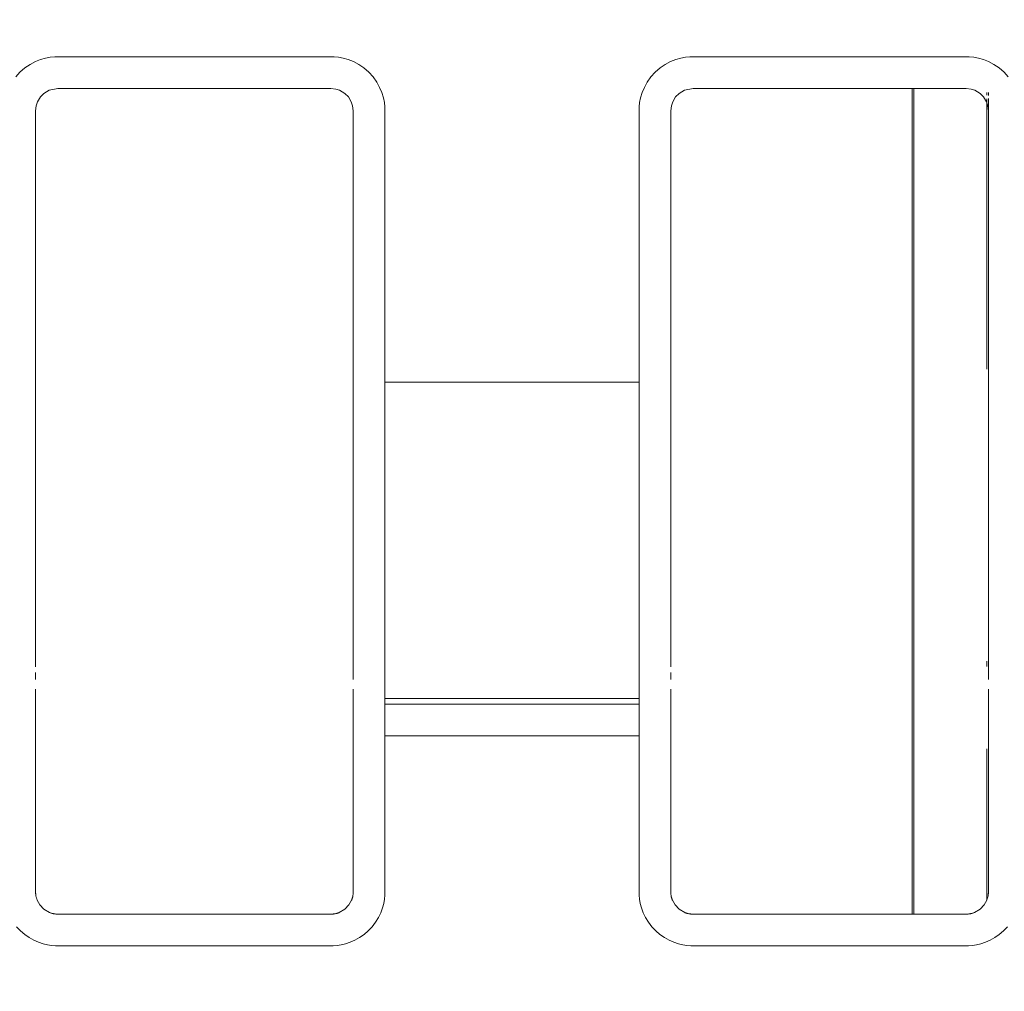
# Model space of a CAD drawing. Units: inches. Extents: x -1.8 to 86.1, y -8 to 57.9.
# Drawn here: x 65.5 to 66.1, y 20.3 to 20.9 of the extents above; entities that cross this region are included whole.
import ezdxf

# ---------------------------------------------------------------- set-up
doc = ezdxf.new("R2010")
doc.units = ezdxf.units.IN
doc.header["$MEASUREMENT"] = 0
doc.layers.get('0').update_dxf_attribs({"lineweight": 0})
for name, color, linetype, lineweight in [('339-BASE-211-TH', 7, 'Continuous', 0), ('339-TOP_COVER_-N', 7, 'Continuous', 0), ('DEFAULT', 7, 'Continuous', 0)]:
    doc.layers.add(name, color=color, linetype=linetype, lineweight=lineweight)
doc.styles.add('DC_TEXTSTYLE7', font='txt', dxfattribs={"height": 0.763884})
doc.dimstyles.get("Standard").update_dxf_attribs({"dimtxt": 0.18, "dimasz": 0.18, "dimexe": 0.18, "dimexo": 0.0625, "dimgap": 0.09, "dimtad": 0, "dimtih": 1, "dimtoh": 1, "dimdec": 4, "dimzin": 0, "dimdsep": 46, "dimtxsty": 'Standard', "dimcen": 0.09, "dimadec": 0, "dimazin": 0, "dimtfac": 1, "dimtdec": 4, "dimtofl": 0, "dimtmove": 0, "dimatfit": 3, "dimfxl": 0, "dimtolj": 1, "dimtzin": 0, "dimarcsym": 0})

# ---------------------------------------------------------------- blocks, each defined once
blk = doc.blocks.new('SE5')
at = {"layer": '339-BASE-211-TH', "color": 7, "linetype": 'Continuous', "lineweight": 0, "ltscale": 0.024566}
for p, q in [((65.50729, 20.88099), (65.50391, 20.87897)), ((65.51259, 20.88206), (65.50729, 20.88099)), ((65.68161, 20.88206), (65.51259, 20.88206)), ((65.68466, 20.88171), (65.68161, 20.88206)), ((65.68691, 20.88099), (65.68466, 20.88171)), ((65.69029, 20.87897), (65.68691, 20.88099)), ((65.90035, 20.88099), (65.89697, 20.87897)), ((65.90565, 20.88206), (65.90035, 20.88099)), ((66.07467, 20.88206), (65.90565, 20.88206)), ((66.07772, 20.88171), (66.07467, 20.88206)), ((66.07997, 20.88099), (66.07772, 20.88171)), ((66.08335, 20.87897), (66.07997, 20.88099)), ((65.50002, 20.87388), (65.49918, 20.87136)), ((65.50178, 20.87681), (65.50002, 20.87388)), ((65.50391, 20.87897), (65.50178, 20.87681)), ((65.69242, 20.87681), (65.69029, 20.87897)), ((65.69418, 20.87388), (65.69242, 20.87681)), ((65.69501, 20.87139), (65.69418, 20.87388)), ((65.89308, 20.87388), (65.89224, 20.87136)), ((65.89484, 20.87681), (65.89308, 20.87388)), ((65.89697, 20.87897), (65.89484, 20.87681)), ((66.08548, 20.87681), (66.08335, 20.87897)), ((66.08724, 20.87388), (66.08548, 20.87681)), ((66.08807, 20.87139), (66.08724, 20.87388)), ((65.49919, 20.87139), (65.49884, 20.8683)), ((65.49884, 20.8683), (65.49884, 20.70025)), ((65.69537, 20.8683), (65.69501, 20.87139)), ((65.69537, 20.70025), (65.69537, 20.8683)), ((65.89225, 20.87139), (65.89189, 20.8683)), ((65.89189, 20.8683), (65.89189, 20.70025)), ((66.08842, 20.8683), (66.08807, 20.87139)), ((66.08842, 20.70025), (66.08842, 20.8683)), ((65.69537, 20.64909), (65.69537, 20.70025)), ((65.71502, 20.70025), (65.87224, 20.70025)), ((65.71502, 20.70025), (65.71502, 20.64651)), ((65.87224, 20.64651), (65.87224, 20.70025)), ((66.08842, 20.64909), (66.08842, 20.70025)), ((65.49884, 20.64909), (65.49884, 20.61772)), ((65.69537, 20.61772), (65.69537, 20.64909)), ((65.89189, 20.64909), (65.89189, 20.61772)), ((66.08842, 20.61772), (66.08842, 20.64909)), ((65.71502, 20.64651), (65.71502, 20.61373)), ((65.87224, 20.61373), (65.87224, 20.64651)), ((65.49884, 20.61772), (65.49884, 20.59108)), ((65.69537, 20.59108), (65.69537, 20.61772)), ((65.89189, 20.61772), (65.89189, 20.59108)), ((66.08842, 20.59108), (66.08842, 20.61772)), ((65.71502, 20.61373), (65.71502, 20.58183)), ((65.87224, 20.58183), (65.87224, 20.61373)), ((65.49884, 20.59108), (65.49884, 20.57049)), ((65.69537, 20.57049), (65.69537, 20.59108)), ((65.89189, 20.59108), (65.89189, 20.57049)), ((66.08842, 20.57049), (66.08842, 20.59108)), ((65.71502, 20.58183), (65.71502, 20.55529)), ((65.87224, 20.55529), (65.87224, 20.58183)), ((65.49884, 20.57049), (65.49884, 20.52405)), ((65.69537, 20.55079), (65.69537, 20.57049)), ((65.89189, 20.57049), (65.89189, 20.52405)), ((66.08842, 20.55079), (66.08842, 20.57049)), ((65.69537, 20.53565), (65.69537, 20.55079)), ((65.71502, 20.55529), (65.71502, 20.53292)), ((65.87224, 20.53292), (65.87224, 20.55529)), ((66.08842, 20.53565), (66.08842, 20.55079)), ((65.71502, 20.53292), (65.71502, 20.51706)), ((65.87224, 20.51706), (65.87224, 20.53292)), ((65.69537, 20.52068), (65.69537, 20.52405)), ((66.08842, 20.52068), (66.08842, 20.52405)), ((65.71502, 20.51706), (65.71502, 20.50447)), ((65.87224, 20.50447), (65.87224, 20.51706)), ((65.49884, 20.51022), (65.49884, 20.50355)), ((65.69537, 20.50355), (65.69537, 20.51022)), ((65.89189, 20.51022), (65.89189, 20.50355)), ((66.08842, 20.50355), (66.08842, 20.51022)), ((65.49884, 20.50355), (65.49884, 20.49541)), ((65.69537, 20.49541), (65.69537, 20.50355)), ((65.87224, 20.50447), (65.71502, 20.50447)), ((65.71502, 20.50447), (65.71502, 20.5011)), ((65.87224, 20.5011), (65.87224, 20.50447)), ((65.89189, 20.50355), (65.89189, 20.49541)), ((66.08842, 20.49541), (66.08842, 20.50355)), ((65.49884, 20.49541), (65.49884, 20.48152)), ((65.69537, 20.48152), (65.69537, 20.49541)), ((65.71502, 20.5011), (65.87224, 20.5011)), ((65.71502, 20.5011), (65.71502, 20.4994)), ((65.71502, 20.4994), (65.71502, 20.4972)), ((65.71502, 20.4972), (65.71502, 20.49356)), ((65.87224, 20.4994), (65.87224, 20.5011)), ((65.87224, 20.4972), (65.87224, 20.4994)), ((65.87224, 20.49356), (65.87224, 20.4972)), ((65.89189, 20.49541), (65.89189, 20.48152)), ((66.08842, 20.48152), (66.08842, 20.49541)), ((65.71502, 20.49356), (65.71502, 20.48848)), ((65.87224, 20.48848), (65.87224, 20.49356)), ((65.71502, 20.48848), (65.71502, 20.48152)), ((65.87224, 20.48152), (65.87224, 20.48848)), ((65.49884, 20.48152), (65.49884, 20.38498)), ((65.69537, 20.38498), (65.69537, 20.48152)), ((65.87224, 20.48152), (65.71502, 20.48152)), ((65.89189, 20.48152), (65.89189, 20.38498)), ((66.08842, 20.38498), (66.08842, 20.48152)), ((65.49987, 20.37972), (65.50148, 20.37683)), ((65.69273, 20.37683), (65.69433, 20.37972)), ((65.89293, 20.37972), (65.89453, 20.37683)), ((66.08579, 20.37683), (66.08739, 20.37972)), ((65.50148, 20.37683), (65.50402, 20.37415)), ((65.50402, 20.37415), (65.50751, 20.3721)), ((65.68669, 20.3721), (65.69018, 20.37415)), ((65.69018, 20.37415), (65.69273, 20.37683)), ((65.89453, 20.37683), (65.89708, 20.37415)), ((65.89708, 20.37415), (65.90057, 20.3721)), ((66.07975, 20.3721), (66.08324, 20.37415)), ((66.08324, 20.37415), (66.08579, 20.37683)), ((65.51273, 20.37108), (65.68147, 20.37108)), ((65.90579, 20.37108), (66.07453, 20.37108))]:
    blk.add_line(p, q, dxfattribs=at)
at = {"layer": '339-BASE-211-TH', "color": 7, "linetype": 'Continuous', "lineweight": 0, "ltscale": 0.024566, "flags": 128}
for points in [[(65.48655, 20.88922), (65.48919, 20.89216), (65.49218, 20.89474), (65.49539, 20.89691), (65.4987, 20.89867), (65.50194, 20.89999), (65.50503, 20.90088), (65.50793, 20.90141), (65.51067, 20.90166), (65.51323, 20.90171), (65.51573, 20.90171), (65.51821, 20.90171), (65.52068, 20.90171), (65.52313, 20.90171), (65.52557, 20.90171), (65.528, 20.90171), (65.53041, 20.90171), (65.53282, 20.90171), (65.5352, 20.90171), (65.53758, 20.90171), (65.53995, 20.90171), (65.54231, 20.90171), (65.54465, 20.90171), (65.54699, 20.90171), (65.54932, 20.90171), (65.55165, 20.90171), (65.55396, 20.90171), (65.55627, 20.90171), (65.55857, 20.90171), (65.56087, 20.90171), (65.56316, 20.90171), (65.56544, 20.90171), (65.56773, 20.90171), (65.57, 20.90171), (65.57227, 20.90171), (65.57454, 20.90171), (65.57681, 20.90171), (65.57907, 20.90171), (65.58133, 20.90171), (65.58359, 20.90171), (65.58584, 20.90171), (65.5881, 20.90171), (65.59035, 20.90171), (65.5926, 20.90171), (65.59485, 20.90171), (65.5971, 20.90171), (65.59935, 20.90171), (65.6016, 20.90171), (65.60385, 20.90171), (65.6061, 20.90171), (65.60836, 20.90171), (65.61061, 20.90171), (65.61287, 20.90171), (65.61513, 20.90171), (65.61739, 20.90171), (65.61966, 20.90171), (65.62193, 20.90171), (65.6242, 20.90171), (65.62648, 20.90171), (65.62876, 20.90171), (65.63104, 20.90171), (65.63333, 20.90171), (65.63563, 20.90171), (65.63793, 20.90171), (65.64024, 20.90171), (65.64256, 20.90171), (65.64488, 20.90171), (65.64721, 20.90171), (65.64955, 20.90171), (65.65189, 20.90171), (65.65425, 20.90171), (65.65662, 20.90171), (65.659, 20.90171), (65.66139, 20.90171), (65.66379, 20.90171), (65.6662, 20.90171), (65.66863, 20.90171), (65.67107, 20.90171), (65.67352, 20.90171), (65.67599, 20.90171), (65.67847, 20.90171), (65.68097, 20.90171), (65.68354, 20.90166), (65.68627, 20.90141), (65.68917, 20.90088), (65.69226, 20.89999), (65.6955, 20.89867), (65.69881, 20.89691), (65.70202, 20.89474), (65.70502, 20.89216), (65.70765, 20.88922), (65.7099, 20.88603), (65.71172, 20.88273), (65.71311, 20.87947), (65.71407, 20.87635), (65.71466, 20.87342), (65.71495, 20.87066), (65.71502, 20.86807), (65.71502, 20.86556), (65.71502, 20.86307), (65.71502, 20.86059), (65.71502, 20.85813), (65.71502, 20.85567), (65.71502, 20.85323), (65.71502, 20.8508), (65.71502, 20.84838), (65.71502, 20.84597), (65.71502, 20.84357), (65.71502, 20.84118), (65.71502, 20.8388), (65.71502, 20.83642), (65.71502, 20.83406), (65.71502, 20.8317), (65.71502, 20.82935), (65.71502, 20.82701), (65.71502, 20.82467), (65.71502, 20.82234), (65.71502, 20.82001), (65.71502, 20.81769), (65.71502, 20.81538), (65.71502, 20.81307), (65.71502, 20.81076), (65.71502, 20.80846), (65.71502, 20.80617), (65.71502, 20.80387), (65.71502, 20.80158), (65.71502, 20.7993), (65.71502, 20.79701), (65.71502, 20.79473), (65.71502, 20.79245), (65.71502, 20.79018), (65.71502, 20.7879), (65.71502, 20.78563), (65.71502, 20.78336), (65.71502, 20.78109), (65.71502, 20.77882), (65.71502, 20.77655), (65.71502, 20.77428), (65.71502, 20.77201), (65.71502, 20.76974), (65.71502, 20.76747), (65.71502, 20.7652), (65.71502, 20.76293), (65.71502, 20.76066), (65.71502, 20.75839), (65.71502, 20.75611), (65.71502, 20.75384), (65.71502, 20.75156), (65.71502, 20.74927), (65.71502, 20.74699), (65.71502, 20.7447), (65.71502, 20.74241), (65.71502, 20.74012), (65.71502, 20.73782), (65.71502, 20.73552), (65.71502, 20.73321), (65.71502, 20.7309), (65.71502, 20.72858), (65.71502, 20.72626), (65.71502, 20.72393), (65.71502, 20.72159), (65.71502, 20.71925), (65.71502, 20.71691), (65.71502, 20.71455), (65.71502, 20.71219), (65.71502, 20.70982), (65.71502, 20.70744), (65.71502, 20.70505), (65.71502, 20.70265), (65.71502, 20.70025)], [(65.87224, 20.70025), (65.87224, 20.70265), (65.87224, 20.70505), (65.87224, 20.70744), (65.87224, 20.70982), (65.87224, 20.71219), (65.87224, 20.71455), (65.87224, 20.71691), (65.87224, 20.71925), (65.87224, 20.72159), (65.87224, 20.72393), (65.87224, 20.72626), (65.87224, 20.72858), (65.87224, 20.7309), (65.87224, 20.73321), (65.87224, 20.73552), (65.87224, 20.73782), (65.87224, 20.74012), (65.87224, 20.74241), (65.87224, 20.7447), (65.87224, 20.74699), (65.87224, 20.74927), (65.87224, 20.75156), (65.87224, 20.75384), (65.87224, 20.75611), (65.87224, 20.75839), (65.87224, 20.76066), (65.87224, 20.76293), (65.87224, 20.7652), (65.87224, 20.76747), (65.87224, 20.76974), (65.87224, 20.77201), (65.87224, 20.77428), (65.87224, 20.77655), (65.87224, 20.77882), (65.87224, 20.78109), (65.87224, 20.78336), (65.87224, 20.78563), (65.87224, 20.7879), (65.87224, 20.79018), (65.87224, 20.79245), (65.87224, 20.79473), (65.87224, 20.79701), (65.87224, 20.7993), (65.87224, 20.80158), (65.87224, 20.80387), (65.87224, 20.80617), (65.87224, 20.80846), (65.87224, 20.81076), (65.87224, 20.81307), (65.87224, 20.81538), (65.87224, 20.81769), (65.87224, 20.82001), (65.87224, 20.82234), (65.87224, 20.82467), (65.87224, 20.82701), (65.87224, 20.82935), (65.87224, 20.8317), (65.87224, 20.83406), (65.87224, 20.83642), (65.87224, 20.8388), (65.87224, 20.84118), (65.87224, 20.84357), (65.87224, 20.84597), (65.87224, 20.84838), (65.87224, 20.8508), (65.87224, 20.85323), (65.87224, 20.85567), (65.87224, 20.85813), (65.87224, 20.86059), (65.87224, 20.86307), (65.87224, 20.86556), (65.87224, 20.86807), (65.87231, 20.87066), (65.8726, 20.87342), (65.87319, 20.87635), (65.87415, 20.87947), (65.87554, 20.88273), (65.87737, 20.88603), (65.87961, 20.88922), (65.88224, 20.89216), (65.88524, 20.89474), (65.88845, 20.89691), (65.89176, 20.89867), (65.895, 20.89999), (65.89809, 20.90088), (65.90099, 20.90141), (65.90373, 20.90166), (65.90629, 20.90171), (65.90879, 20.90171), (65.91127, 20.90171), (65.91374, 20.90171), (65.91619, 20.90171), (65.91863, 20.90171), (65.92106, 20.90171), (65.92347, 20.90171), (65.92587, 20.90171), (65.92826, 20.90171), (65.93064, 20.90171), (65.93301, 20.90171), (65.93537, 20.90171), (65.93771, 20.90171), (65.94005, 20.90171), (65.94238, 20.90171), (65.9447, 20.90171), (65.94702, 20.90171), (65.94933, 20.90171), (65.95163, 20.90171), (65.95393, 20.90171), (65.95622, 20.90171), (65.9585, 20.90171), (65.96078, 20.90171), (65.96306, 20.90171), (65.96533, 20.90171), (65.9676, 20.90171), (65.96987, 20.90171), (65.97213, 20.90171), (65.97439, 20.90171), (65.97665, 20.90171), (65.9789, 20.90171), (65.98116, 20.90171), (65.98341, 20.90171), (65.98566, 20.90171), (65.98791, 20.90171), (65.99016, 20.90171), (65.99241, 20.90171), (65.99466, 20.90171), (65.99691, 20.90171), (65.99916, 20.90171), (66.00142, 20.90171), (66.00367, 20.90171), (66.00593, 20.90171), (66.00819, 20.90171), (66.01045, 20.90171), (66.01272, 20.90171), (66.01499, 20.90171), (66.01726, 20.90171), (66.01954, 20.90171), (66.02182, 20.90171), (66.0241, 20.90171), (66.02639, 20.90171), (66.02869, 20.90171), (66.03099, 20.90171), (66.0333, 20.90171), (66.03562, 20.90171), (66.03794, 20.90171), (66.04027, 20.90171), (66.04261, 20.90171), (66.04495, 20.90171), (66.04731, 20.90171), (66.04968, 20.90171), (66.05206, 20.90171), (66.05445, 20.90171), (66.05685, 20.90171), (66.05926, 20.90171), (66.06169, 20.90171), (66.06413, 20.90171), (66.06658, 20.90171), (66.06905, 20.90171), (66.07153, 20.90171), (66.07403, 20.90171), (66.07659, 20.90166), (66.07933, 20.90141), (66.08223, 20.90088), (66.08532, 20.89999), (66.08856, 20.89867), (66.09187, 20.89691), (66.09508, 20.89474), (66.09808, 20.89216), (66.10071, 20.88922)], [(65.49884, 20.70025), (65.49884, 20.69932), (65.49884, 20.6984), (65.49884, 20.69747), (65.49884, 20.69654), (65.49884, 20.69562), (65.49884, 20.69469), (65.49884, 20.69376), (65.49884, 20.69284), (65.49884, 20.69191), (65.49884, 20.69099), (65.49884, 20.69006), (65.49884, 20.68913), (65.49883, 20.68821), (65.49883, 20.68729), (65.49883, 20.68636), (65.49883, 20.68544), (65.49883, 20.68451), (65.49883, 20.68359), (65.49883, 20.68267), (65.49883, 20.68175), (65.49883, 20.68083), (65.49883, 20.67991), (65.49883, 20.67899), (65.49883, 20.67807), (65.49883, 20.67715), (65.49883, 20.67623), (65.49883, 20.67531), (65.49883, 20.67439), (65.49883, 20.67348), (65.49883, 20.67256), (65.49883, 20.67164), (65.49883, 20.67073), (65.49883, 20.66982), (65.49883, 20.6689), (65.49883, 20.66799), (65.49883, 20.66708), (65.49883, 20.66617), (65.49883, 20.66526), (65.49883, 20.66436), (65.49883, 20.66345), (65.49883, 20.66255), (65.49883, 20.66164), (65.49883, 20.66074), (65.49883, 20.65984), (65.49883, 20.65894), (65.49883, 20.65804), (65.49883, 20.65715), (65.49883, 20.65625), (65.49883, 20.65535), (65.49883, 20.65446), (65.49883, 20.65356), (65.49883, 20.65267), (65.49883, 20.65177), (65.49884, 20.65088), (65.49884, 20.64998), (65.49884, 20.64909)], [(65.89189, 20.70025), (65.89189, 20.69932), (65.89189, 20.6984), (65.89189, 20.69747), (65.89189, 20.69654), (65.89189, 20.69562), (65.89189, 20.69469), (65.89189, 20.69376), (65.89189, 20.69284), (65.89189, 20.69191), (65.89189, 20.69099), (65.89189, 20.69006), (65.89189, 20.68913), (65.89189, 20.68821), (65.89189, 20.68729), (65.89189, 20.68636), (65.89189, 20.68544), (65.89189, 20.68451), (65.89189, 20.68359), (65.89189, 20.68267), (65.89189, 20.68175), (65.89189, 20.68083), (65.89189, 20.67991), (65.89189, 20.67899), (65.89189, 20.67807), (65.89189, 20.67715), (65.89189, 20.67623), (65.89189, 20.67531), (65.89189, 20.67439), (65.89189, 20.67348), (65.89189, 20.67256), (65.89189, 20.67164), (65.89189, 20.67073), (65.89189, 20.66982), (65.89189, 20.6689), (65.89189, 20.66799), (65.89189, 20.66708), (65.89189, 20.66617), (65.89189, 20.66526), (65.89189, 20.66436), (65.89189, 20.66345), (65.89189, 20.66255), (65.89189, 20.66164), (65.89189, 20.66074), (65.89189, 20.65984), (65.89189, 20.65894), (65.89189, 20.65804), (65.89189, 20.65715), (65.89189, 20.65625), (65.89189, 20.65535), (65.89189, 20.65446), (65.89189, 20.65356), (65.89189, 20.65267), (65.89189, 20.65177), (65.89189, 20.65088), (65.89189, 20.64998), (65.89189, 20.64909)], [(65.71502, 20.48152), (65.71502, 20.47965), (65.71502, 20.47777), (65.71502, 20.47588), (65.71502, 20.47398), (65.71502, 20.47207), (65.71502, 20.47015), (65.71502, 20.46823), (65.71502, 20.46629), (65.71502, 20.46435), (65.71502, 20.4624), (65.71502, 20.46044), (65.71502, 20.45846), (65.71502, 20.45648), (65.71502, 20.45449), (65.71502, 20.45249), (65.71502, 20.45048), (65.71502, 20.44846), (65.71502, 20.44643), (65.71502, 20.44439), (65.71502, 20.44234), (65.71502, 20.44028), (65.71502, 20.43821), (65.71502, 20.43613), (65.71502, 20.43404), (65.71502, 20.43194), (65.71502, 20.42983), (65.71502, 20.42771), (65.71502, 20.42558), (65.71502, 20.42343), (65.71502, 20.42128), (65.71502, 20.41912), (65.71502, 20.41694), (65.71502, 20.41475), (65.71502, 20.41256), (65.71502, 20.41035), (65.71502, 20.40813), (65.71502, 20.4059), (65.71502, 20.40365), (65.71502, 20.4014), (65.71502, 20.39914), (65.71502, 20.39686), (65.71502, 20.39457), (65.71502, 20.39227), (65.71502, 20.38996), (65.71502, 20.38763), (65.71502, 20.3853), (65.71496, 20.3829), (65.71473, 20.38036), (65.71425, 20.37769), (65.7135, 20.3749), (65.7124, 20.37199), (65.71096, 20.36903), (65.70918, 20.36611), (65.70708, 20.36331), (65.7047, 20.36075), (65.70206, 20.35848), (65.69925, 20.35654), (65.69635, 20.35493), (65.69346, 20.35364), (65.69066, 20.35269), (65.68799, 20.35204), (65.68545, 20.35164), (65.68304, 20.35146), (65.68075, 20.35143), (65.67851, 20.35143), (65.67628, 20.35143), (65.67406, 20.35143), (65.67185, 20.35143), (65.66965, 20.35143), (65.66747, 20.35143), (65.6653, 20.35143), (65.66313, 20.35143), (65.66098, 20.35143), (65.65883, 20.35143), (65.6567, 20.35143), (65.65457, 20.35143), (65.65246, 20.35143), (65.65035, 20.35143), (65.64824, 20.35143), (65.64615, 20.35143), (65.64406, 20.35143), (65.64198, 20.35143), (65.6399, 20.35143), (65.63783, 20.35143), (65.63576, 20.35143), (65.6337, 20.35143), (65.63164, 20.35143), (65.62959, 20.35143), (65.62754, 20.35143), (65.62549, 20.35143), (65.62345, 20.35143), (65.62141, 20.35143), (65.61937, 20.35143), (65.61734, 20.35143), (65.61531, 20.35143), (65.61328, 20.35143), (65.61125, 20.35143), (65.60923, 20.35143), (65.60721, 20.35143), (65.60518, 20.35143), (65.60316, 20.35143), (65.60114, 20.35143), (65.59912, 20.35143), (65.5971, 20.35143), (65.59508, 20.35143), (65.59306, 20.35143), (65.59104, 20.35143), (65.58902, 20.35143), (65.587, 20.35143), (65.58497, 20.35143), (65.58295, 20.35143), (65.58092, 20.35143), (65.57889, 20.35143), (65.57686, 20.35143), (65.57483, 20.35143), (65.57279, 20.35143), (65.57075, 20.35143), (65.56871, 20.35143), (65.56666, 20.35143), (65.56461, 20.35143), (65.56256, 20.35143), (65.5605, 20.35143), (65.55844, 20.35143), (65.55637, 20.35143), (65.5543, 20.35143), (65.55223, 20.35143), (65.55014, 20.35143), (65.54805, 20.35143), (65.54596, 20.35143), (65.54386, 20.35143), (65.54175, 20.35143), (65.53963, 20.35143), (65.5375, 20.35143), (65.53537, 20.35143), (65.53322, 20.35143), (65.53107, 20.35143), (65.52891, 20.35143), (65.52673, 20.35143), (65.52455, 20.35143), (65.52235, 20.35143), (65.52014, 20.35143), (65.51793, 20.35143), (65.51569, 20.35143), (65.51345, 20.35143), (65.51116, 20.35146), (65.50875, 20.35164), (65.50621, 20.35204), (65.50354, 20.35269), (65.50074, 20.35364), (65.49785, 20.35493), (65.49496, 20.35654), (65.49214, 20.35848), (65.4895, 20.36075), (65.48712, 20.36331)], [(66.10014, 20.36331), (66.09776, 20.36075), (66.09512, 20.35848), (66.0923, 20.35654), (66.08941, 20.35493), (66.08652, 20.35364), (66.08372, 20.35269), (66.08105, 20.35204), (66.07851, 20.35164), (66.0761, 20.35146), (66.07381, 20.35143), (66.07157, 20.35143), (66.06934, 20.35143), (66.06712, 20.35143), (66.06491, 20.35143), (66.06271, 20.35143), (66.06053, 20.35143), (66.05835, 20.35143), (66.05619, 20.35143), (66.05404, 20.35143), (66.05189, 20.35143), (66.04976, 20.35143), (66.04763, 20.35143), (66.04552, 20.35143), (66.04341, 20.35143), (66.0413, 20.35143), (66.03921, 20.35143), (66.03712, 20.35143), (66.03503, 20.35143), (66.03296, 20.35143), (66.03089, 20.35143), (66.02882, 20.35143), (66.02676, 20.35143), (66.0247, 20.35143), (66.02265, 20.35143), (66.0206, 20.35143), (66.01855, 20.35143), (66.01651, 20.35143), (66.01447, 20.35143), (66.01243, 20.35143), (66.0104, 20.35143), (66.00837, 20.35143), (66.00634, 20.35143), (66.00431, 20.35143), (66.00229, 20.35143), (66.00026, 20.35143), (65.99824, 20.35143), (65.99622, 20.35143), (65.9942, 20.35143), (65.99218, 20.35143), (65.99016, 20.35143), (65.98814, 20.35143), (65.98612, 20.35143), (65.9841, 20.35143), (65.98208, 20.35143), (65.98006, 20.35143), (65.97803, 20.35143), (65.97601, 20.35143), (65.97398, 20.35143), (65.97195, 20.35143), (65.96992, 20.35143), (65.96789, 20.35143), (65.96585, 20.35143), (65.96381, 20.35143), (65.96177, 20.35143), (65.95972, 20.35143), (65.95767, 20.35143), (65.95562, 20.35143), (65.95356, 20.35143), (65.9515, 20.35143), (65.94943, 20.35143), (65.94736, 20.35143), (65.94528, 20.35143), (65.9432, 20.35143), (65.94111, 20.35143), (65.93902, 20.35143), (65.93691, 20.35143), (65.9348, 20.35143), (65.93269, 20.35143), (65.93056, 20.35143), (65.92843, 20.35143), (65.92628, 20.35143), (65.92413, 20.35143), (65.92196, 20.35143), (65.91979, 20.35143), (65.91761, 20.35143), (65.91541, 20.35143), (65.9132, 20.35143), (65.91098, 20.35143), (65.90875, 20.35143), (65.90651, 20.35143), (65.90422, 20.35146), (65.90181, 20.35164), (65.89927, 20.35204), (65.8966, 20.35269), (65.8938, 20.35364), (65.89091, 20.35493), (65.88802, 20.35654), (65.8852, 20.35848), (65.88256, 20.36075), (65.88018, 20.36331), (65.87808, 20.36611), (65.8763, 20.36903), (65.87486, 20.37199), (65.87376, 20.3749), (65.87301, 20.37769), (65.87254, 20.38036), (65.8723, 20.3829), (65.87224, 20.3853), (65.87224, 20.38763), (65.87224, 20.38996), (65.87224, 20.39227), (65.87224, 20.39457), (65.87224, 20.39686), (65.87224, 20.39914), (65.87224, 20.4014), (65.87224, 20.40365), (65.87224, 20.4059), (65.87224, 20.40813), (65.87224, 20.41035), (65.87224, 20.41256), (65.87224, 20.41475), (65.87224, 20.41694), (65.87224, 20.41912), (65.87224, 20.42128), (65.87224, 20.42343), (65.87224, 20.42558), (65.87224, 20.42771), (65.87224, 20.42983), (65.87224, 20.43194), (65.87224, 20.43404), (65.87224, 20.43613), (65.87224, 20.43821), (65.87224, 20.44028), (65.87224, 20.44234), (65.87224, 20.44439), (65.87224, 20.44643), (65.87224, 20.44846), (65.87224, 20.45048), (65.87224, 20.45249), (65.87224, 20.45449), (65.87224, 20.45648), (65.87224, 20.45846), (65.87224, 20.46044), (65.87224, 20.4624), (65.87224, 20.46435), (65.87224, 20.46629), (65.87224, 20.46823), (65.87224, 20.47015), (65.87224, 20.47207), (65.87224, 20.47398), (65.87224, 20.47588), (65.87224, 20.47777), (65.87224, 20.47965), (65.87224, 20.48152)], [(65.49884, 20.38498), (65.49884, 20.38462), (65.49885, 20.38426), (65.49887, 20.38391), (65.4989, 20.38356), (65.49894, 20.38322), (65.49898, 20.38288), (65.49903, 20.38254), (65.49909, 20.38221), (65.49916, 20.38189), (65.49924, 20.38156), (65.49932, 20.38125), (65.49942, 20.38093), (65.49952, 20.38062), (65.49963, 20.38032), (65.49974, 20.38002), (65.49987, 20.37972)], [(65.69433, 20.37972), (65.69446, 20.38002), (65.69458, 20.38032), (65.69468, 20.38062), (65.69479, 20.38093), (65.69488, 20.38125), (65.69496, 20.38156), (65.69504, 20.38189), (65.69511, 20.38221), (65.69517, 20.38254), (65.69522, 20.38288), (65.69526, 20.38322), (65.6953, 20.38356), (65.69533, 20.38391), (65.69535, 20.38426), (65.69536, 20.38462), (65.69537, 20.38498)], [(65.89189, 20.38498), (65.8919, 20.38462), (65.89191, 20.38426), (65.89193, 20.38391), (65.89196, 20.38356), (65.892, 20.38322), (65.89204, 20.38288), (65.89209, 20.38254), (65.89215, 20.38221), (65.89222, 20.38189), (65.8923, 20.38156), (65.89238, 20.38125), (65.89247, 20.38093), (65.89258, 20.38062), (65.89268, 20.38032), (65.8928, 20.38002), (65.89293, 20.37972)], [(66.08739, 20.37972), (66.08752, 20.38002), (66.08764, 20.38032), (66.08774, 20.38062), (66.08784, 20.38093), (66.08794, 20.38125), (66.08802, 20.38156), (66.0881, 20.38189), (66.08817, 20.38221), (66.08823, 20.38254), (66.08828, 20.38288), (66.08832, 20.38322), (66.08836, 20.38356), (66.08839, 20.38391), (66.08841, 20.38426), (66.08842, 20.38462), (66.08842, 20.38498)], [(65.50751, 20.3721), (65.5078, 20.37198), (65.50809, 20.37186), (65.50839, 20.37175), (65.50869, 20.37165), (65.509, 20.37156), (65.50932, 20.37148), (65.50964, 20.3714), (65.50996, 20.37133), (65.51029, 20.37128), (65.51062, 20.37122), (65.51096, 20.37118), (65.51131, 20.37114), (65.51166, 20.37112), (65.51201, 20.3711), (65.51237, 20.37108), (65.51273, 20.37108)], [(65.68147, 20.37108), (65.68183, 20.37108), (65.68219, 20.3711), (65.68255, 20.37112), (65.68289, 20.37114), (65.68324, 20.37118), (65.68358, 20.37122), (65.68391, 20.37128), (65.68424, 20.37133), (65.68456, 20.3714), (65.68488, 20.37148), (65.6852, 20.37156), (65.68551, 20.37165), (65.68581, 20.37175), (65.68611, 20.37186), (65.6864, 20.37198), (65.68669, 20.3721)], [(65.90057, 20.3721), (65.90086, 20.37198), (65.90115, 20.37186), (65.90145, 20.37175), (65.90175, 20.37165), (65.90206, 20.37156), (65.90238, 20.37148), (65.9027, 20.3714), (65.90302, 20.37133), (65.90335, 20.37128), (65.90368, 20.37122), (65.90402, 20.37118), (65.90437, 20.37114), (65.90471, 20.37112), (65.90507, 20.3711), (65.90543, 20.37108), (65.90579, 20.37108)], [(66.07453, 20.37108), (66.07489, 20.37108), (66.07525, 20.3711), (66.07561, 20.37112), (66.07595, 20.37114), (66.0763, 20.37118), (66.07664, 20.37122), (66.07697, 20.37128), (66.0773, 20.37133), (66.07762, 20.3714), (66.07794, 20.37148), (66.07826, 20.37156), (66.07857, 20.37165), (66.07887, 20.37175), (66.07917, 20.37186), (66.07946, 20.37198), (66.07975, 20.3721)]]:
    blk.add_lwpolyline(points, dxfattribs=at)
at = {"layer": '339-BASE-211-TH', "color": 7, "linetype": 'Continuous', "lineweight": 0, "ltscale": 0.024566}
for centre, radius, start, end in [((62.3482, 20.52985), 3.34717, 359.90064, 0.09936), ((62.74126, 20.52985), 3.34717, 359.90064, 0.09936), ((65.7742, 20.51844), 0.27538, 179.53435, 180.46565), ((65.42034, 20.51844), 0.27504, 359.53378, 0.46622), ((66.16726, 20.51844), 0.27538, 179.53435, 180.46565), ((65.8134, 20.51844), 0.27504, 359.53378, 0.46622)]:
    blk.add_arc(centre, radius, start, end, dxfattribs=at)
at = {"layer": '339-TOP_COVER_-N', "color": 7, "linetype": 'Continuous', "lineweight": 0, "ltscale": 0.024566}
for p, q in [((66.04126, 20.88206), (66.04126, 20.37108)), ((66.04229, 20.88206), (66.04229, 20.37108)), ((66.0874, 20.87797), (66.0874, 20.87958)), ((66.08842, 20.87765), (66.08842, 20.87957)), ((66.0874, 20.70837), (66.0874, 20.87563)), ((66.08842, 20.86834), (66.08842, 20.87591)), ((66.0874, 20.52432), (66.0874, 20.52754)), ((66.0874, 20.37973), (66.0874, 20.4734))]:
    blk.add_line(p, q, dxfattribs=at)
blk = doc.blocks.new('_Open')
at = {"color": 0, "linetype": 'ByBlock', "lineweight": -2}
for p, q in [((-1, 0.166667), (0, 0)), ((-1, -0.166667), (0, 0)), ((0, 0), (-1, 0))]:
    blk.add_line(p, q, dxfattribs=at)
blk = doc.blocks.new('*D40')
at = {"color": 0, "linetype": 'Continuous', "lineweight": -2, "ltscale": 0.024566}
for p, q in [((72.98068, 21.63165), (72.98068, 15.42828)), ((61.17621, 18.74076), (61.17621, 15.42828)), ((61.94009, 15.81018), (72.21679, 15.81018))]:
    blk.add_line(p, q, dxfattribs=at)
at = {"layer": 'Defpoints', "color": 0}
for p in [(72.98068, 22.01354), (61.17621, 19.12265), (72.98068, 15.81018)]:
    blk.add_point(p, dxfattribs=at)
at = {"color": 0, "lineweight": -2, "xscale": 0.7638836587281669, "yscale": 0.7638836587281669, "zscale": 0.7638836587281669, "rotation": 180}
blk.add_blockref('_Open', (61.17621, 15.81018), dxfattribs=at)
at = {"color": 0, "lineweight": -2, "xscale": 0.7638836587281669, "yscale": 0.7638836587281669, "zscale": 0.7638836587281669}
blk.add_blockref('_Open', (72.98068, 15.81018), dxfattribs=at)
at = {"color": 0, "lineweight": 0, "insert": (67.07844, 16.27652), "char_height": 0.763884, "attachment_point": 5, "style": 'DC_TEXTSTYLE7'}
blk.add_mtext('\\A1;11.80', dxfattribs=at)

msp = doc.modelspace()

# ---------------------------------------------------------------- block references
at = {"layer": 'DEFAULT', "lineweight": 0}
msp.add_blockref('SE5', (0, 0), dxfattribs=at).dxf.unprotected_set("ltscale", 0)

# ---------------------------------------------------------------- dimensions: what is measured, and where the dimension line sits
at = {"color": 7, "linetype": 'Continuous', "lineweight": 0, "ltscale": 0.024566}
dim = msp.add_linear_dim(base=(72.98068, 15.81018), p1=(61.17621, 19.12265), p2=(72.98068, 22.01354), dimstyle='Standard', override={"dimtxt": 0.763884, "dimasz": 0.763884, "dimexe": 0.381892, "dimexo": 0.381892, "dimgap": 0.076378, "dimtad": 1, "dimjust": 0, "dimtih": 0, "dimtoh": 0, "dimdec": 2, "dimzin": 0, "dimlunit": 2, "dimtxsty": 'DC_TEXTSTYLE7', "dimblk1": 'Open', "dimblk2": 'Open', "dimsah": 1, "dimtol": 0, "dimtfac": 1, "dimtdec": 3, "dimtix": 0, "dimtofl": 1, "dimtmove": 0, "dimfxlon": 0}, dxfattribs=at)
dim.commit()
dim.dimension.update_dxf_attribs({"geometry": '*D40', "text_midpoint": (67.07844, 16.27652)})

doc.saveas('drawing.dxf')
